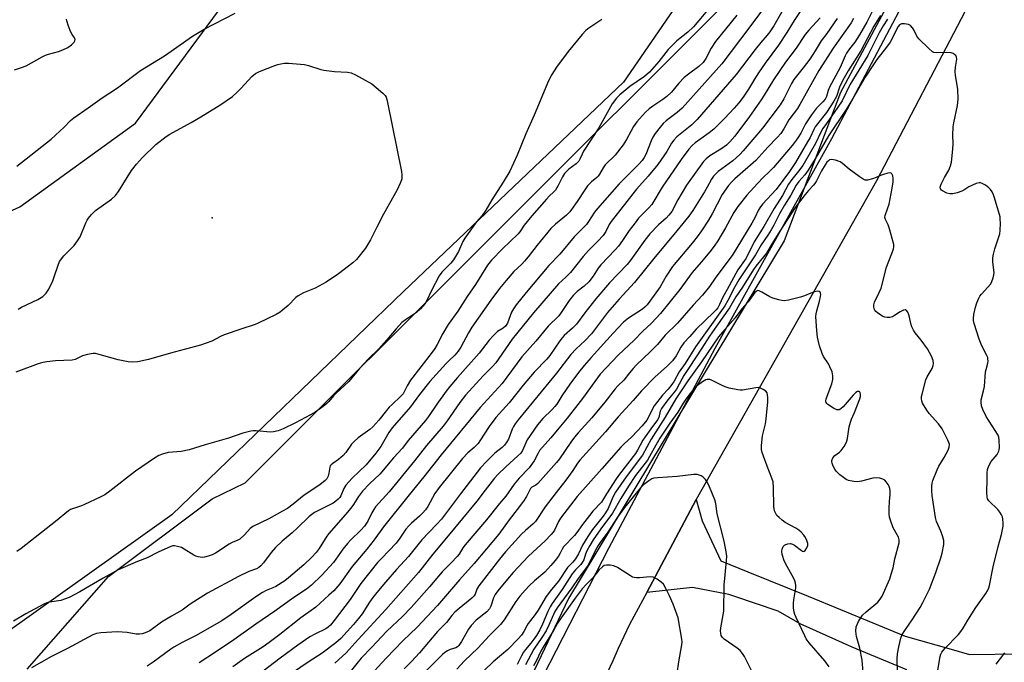
# Model space of a CAD drawing. Units: inches. Extents: x 1249769 to 1255769, y 565451 to 569452.
# Drawn here: x 1251841 to 1252196, y 566284 to 566516 of the extents above; entities that cross this region are included whole.
import ezdxf

# ---------------------------------------------------------------- set-up
doc = ezdxf.new("R2010")
doc.units = ezdxf.units.IN
doc.header["$MEASUREMENT"] = 0
for name, color, linetype in [('ELEV-Spot Elevation', 7, 'Continuous'), ('NTRL-Farm Land', 3, 'Continuous'), ('NTRL-Trees', 3, 'Continuous'), ('TRANS-Road', 130, 'Continuous'), ('Undefined', 1, 'Continuous')]:
    doc.layers.add(name, color=color, linetype=linetype)

msp = doc.modelspace()

# ---------------------------------------------------------------- linework, layer by layer
at = {"layer": 'ELEV-Spot Elevation'}
msp.add_point((1251910.69, 566444.61, 501.13), dxfattribs=at)
at = {"layer": 'NTRL-Farm Land'}
for points in [[(1251394.06, 566171.12), (1251448.18, 566285.25), (1251492.79, 566361.12), (1251549.48, 566451.71), (1251550.33, 566452.68), (1251580.59, 566458.15), (1251604.04, 566459.04), (1251648.73, 566438.28), (1251692.21, 566422.58), (1251739.38, 566417.22), (1251767.85, 566420.34), (1251807.19, 566433.05), (1251841.32, 566448.62), (1251883.06, 566478.77), (1251917.05, 566524.94), (1251960.3, 566569.43), (1251991.31, 566613.45), (1252001.93, 566656.7), (1252004.41, 566705.51), (1252003.38, 566813.61)], [(1252188.79, 566804.95), (1252164.69, 566747.31), (1252145.85, 566689.14), (1252126.98, 566606.72), (1252107.1, 566563.6), (1252059.07, 566493.55), (1251979.7, 566418.1), (1251896.14, 566337.52), (1251755.49, 566237.27)]]:
    msp.add_lwpolyline(points, dxfattribs=at)
at = {"layer": 'NTRL-Trees'}
for points in [[(1252283.24, 566847.11), (1252285.82, 566797.12), (1252264.28, 566742.82), (1252231.53, 566702.31), (1252212.57, 566675.59), (1252210.28, 566660.48), (1252202.87, 566612.12), (1252137.34, 566489.82), (1252116.98, 566436.39), (1252039.25, 566307.36), (1251973.58, 566169.56)], [(1251843.96, 566281.83), (1251873.33, 566315.2), (1251910.7, 566343.23), (1251922.67, 566349.01), (1252100.44, 566526.72), (1252117.76, 566553.21), (1252129.83, 566581.65), (1252146.2, 566681.63), (1252175.51, 566750.58), (1252199.64, 566814.35)]]:
    msp.add_lwpolyline(points, dxfattribs=at)
at = {"layer": 'TRANS-Road'}
for points in [[(1252030.14, 566279.54), (1252053.83, 566325.67), (1252092.13, 566397.63), (1252134.23, 566473.28), (1252187.08, 566573.47), (1252227.03, 566651.16), (1252263.54, 566723.08), (1252291.94, 566775.56), (1252302.51, 566792.36), (1252325.33, 566824.99), (1252342.47, 566850.96), (1252357.14, 566873.06), (1252365.46, 566884.12), (1252402.28, 566927.2)], [(1252402.95, 566895.77), (1252372.69, 566855.65), (1252339.62, 566807.64), (1252299.8, 566747.1), (1252261.77, 566675.51), (1252216.9, 566585.58), (1252150.28, 566458.03), (1252085.26, 566342.97), (1252067.42, 566309.53), (1252061.2, 566297.87), (1252059.16, 566293.55), (1252057.14, 566289.21), (1252055.14, 566284.86), (1252053.17, 566280.51)]]:
    msp.add_lwpolyline(points, dxfattribs=at)
msp.add_polyline3d([(1252161.26, 566281.58, 0), (1252141.53, 566289.77, 0), (1252122.75, 566298.22, 0), (1252114.82, 566302.72, 0), (1252098.83, 566308.12, 0), (1252097.01, 566308.74, 0), (1252083.95, 566311.25, 0), (1252067.42, 566309.53, 0), (1252085.26, 566342.97, 0), (1252087.45, 566335.37, 0), (1252094.2, 566320.88, 0), (1252103.88, 566316.95, 0), (1252125.67, 566308.11, 0), (1252160.64, 566293.69, 0), (1252177.24, 566288.98, 0), (1252183.85, 566287.11, 0), (1252202.24, 566287.32, 0), (1252235.88, 566294.23, 0), (1252268.22, 566300.01, 0), (1252301.75, 566299.01, 0), (1252304.23, 566298.74, 0), (1252327.68, 566283.45, 0)], dxfattribs=at)
at = {"layer": 'Undefined'}
for points, elevation in [([(1252092.56, 566523.52), (1252084.25, 566513.59), (1252082.22, 566511.67), (1252078.3, 566508.45), (1252075.17, 566505.4), (1252071.75, 566501.04), (1252068.45, 566497.2), (1252066.57, 566495.64), (1252061.31, 566492.04), (1252057.74, 566489.07), (1252056.54, 566487.85), (1252055, 566485.81), (1252050.14, 566477.08), (1252044.68, 566468.65), (1252044.14, 566467.64), (1252043.47, 566466.09), (1252042.89, 566465.1), (1252041.97, 566464.16), (1252039.39, 566462.17), (1252037.79, 566460.58), (1252037.02, 566459.42), (1252035.54, 566456.31), (1252034.52, 566454.6), (1252033.96, 566453.98), (1252032.27, 566452.45), (1252031.23, 566451.41), (1252026.01, 566445.37), (1252023.27, 566441.98), (1252021.62, 566439.58), (1252020.93, 566438.69), (1252015.39, 566433.42), (1252011.5, 566429.38), (1252010.04, 566427.6), (1252005.7, 566420.61), (1252002.71, 566416.3), (1251999.33, 566410.97), (1251995.84, 566406.15), (1251993.85, 566402.87), (1251991.85, 566398.95), (1251990.98, 566397.5), (1251989.72, 566395.73), (1251982.21, 566386.02), (1251981, 566384.05), (1251980.11, 566382.08), (1251979.61, 566381.2), (1251978.63, 566380.13), (1251975.59, 566377.35), (1251974.55, 566376.3), (1251973.59, 566375.18), (1251970.86, 566371.66), (1251968.64, 566369.29), (1251967.55, 566368.31), (1251963.39, 566365.21), (1251961.87, 566363.95), (1251960.93, 566362.94), (1251958.92, 566359.97), (1251958.01, 566358.9), (1251956.29, 566357.41), (1251954.2, 566356.05), (1251953.59, 566355.55), (1251953.29, 566355.14), (1251953.1, 566354.66), (1251952.81, 566352.51), (1251952.54, 566351.45), (1251952.05, 566350.5), (1251951.5, 566349.89), (1251949.48, 566348.31), (1251943.89, 566344.54), (1251939.91, 566341.28), (1251937.87, 566339.83), (1251936.1, 566338.76), (1251931.17, 566335.99), (1251925.32, 566333.23), (1251924.47, 566332.58), (1251922.41, 566330.31), (1251920.69, 566328.77), (1251919.96, 566328.34), (1251917.88, 566327.45), (1251916.86, 566326.93), (1251911.95, 566323.72), (1251910.68, 566323.02), (1251909.33, 566322.52), (1251907.95, 566322.18), (1251907.11, 566322.14), (1251905.7, 566322.33), (1251904.87, 566322.54), (1251904.08, 566322.88), (1251900.64, 566325.14), (1251899.6, 566325.69), (1251898.23, 566326.09), (1251897.13, 566326.28), (1251896.58, 566326.27), (1251895.76, 566326.08), (1251891.21, 566324.05), (1251887.26, 566322.01), (1251883.82, 566320.69), (1251876.83, 566317.6), (1251871.41, 566314.67), (1251862.95, 566309.72), (1251859.09, 566307.63), (1251857.51, 566307.01), (1251856.17, 566306.58), (1251852.03, 566306.02), (1251851.07, 566305.73), (1251850.01, 566305.25), (1251843.54, 566301.82), (1251839.06, 566299.07)], 496), ([(1252111.6, 566522.94), (1252104.59, 566513.53), (1252094.45, 566500.14), (1252080.25, 566484.22), (1252078.43, 566482.58), (1252075.53, 566480.51), (1252074.42, 566479.61), (1252073.36, 566478.64), (1252072.24, 566477.35), (1252070.46, 566475.11), (1252069.61, 566473.74), (1252069.02, 566472.45), (1252067.09, 566467.44), (1252066.53, 566466.4), (1252065.75, 566465.27), (1252064.62, 566464.05), (1252057.53, 566456.88), (1252049.66, 566448.05), (1252048.57, 566446.69), (1252046.48, 566443.35), (1252045.66, 566442.24), (1252044.73, 566441.24), (1252041.2, 566437.79), (1252036.06, 566431.48), (1252032.06, 566427.43), (1252023.9, 566417.7), (1252020.39, 566413.27), (1252019.39, 566411.85), (1252018.71, 566410.55), (1252017.16, 566406.67), (1252016.5, 566405.5), (1252015.7, 566404.82), (1252013.62, 566403.61), (1252012.16, 566402.21), (1252010.62, 566400.47), (1252006.94, 566395.81), (1251999.13, 566386.98), (1251996.36, 566383.74), (1251995.11, 566382.16), (1251991.7, 566377.47), (1251988.73, 566372.97), (1251987.69, 566371.57), (1251981.45, 566364.33), (1251979.32, 566361.58), (1251976.11, 566358.06), (1251971.22, 566352.19), (1251967.46, 566348.66), (1251964.93, 566345.98), (1251963.53, 566344.13), (1251961.7, 566341.24), (1251960.74, 566339.91), (1251958.84, 566337.56), (1251952.8, 566330.73), (1251952.12, 566329.78), (1251949.35, 566325.32), (1251948.23, 566323.92), (1251946.63, 566322.17), (1251943.73, 566319.45), (1251938.28, 566314.79), (1251936.88, 566313.68), (1251933.63, 566311.63), (1251932.56, 566311.14), (1251930.13, 566310.23), (1251928.81, 566309.52), (1251926.51, 566307.96), (1251917.58, 566301.52), (1251914.24, 566299.3), (1251904.66, 566293.83), (1251899.93, 566291.43), (1251896.94, 566289.76), (1251895.75, 566288.98), (1251889.42, 566284.36), (1251887.25, 566282.93)], 492), ([(1252125.44, 566523.05), (1252120.62, 566515.85), (1252117.89, 566511.45), (1252114.97, 566506.96), (1252110.19, 566500.47), (1252107.77, 566496.91), (1252106.68, 566495.22), (1252104.16, 566491.01), (1252102.23, 566488.19), (1252100.65, 566486.18), (1252098.92, 566484.25), (1252095.57, 566480.64), (1252091.58, 566476.62), (1252089.93, 566475.25), (1252086.89, 566473.16), (1252084.91, 566471.68), (1252083.82, 566470.69), (1252082.66, 566469.4), (1252079.9, 566465.69), (1252072.97, 566455.66), (1252069.21, 566449.49), (1252068.18, 566448.27), (1252064.51, 566444.47), (1252063.2, 566442.89), (1252061.05, 566440.09), (1252058.72, 566436.47), (1252057.23, 566434.44), (1252056.07, 566433.13), (1252050.83, 566427.73), (1252049.93, 566426.48), (1252048.15, 566423.58), (1252046.54, 566421.5), (1252044.9, 566420), (1252042.31, 566418.03), (1252040.94, 566416.67), (1252039.51, 566414.87), (1252036.58, 566410.48), (1252035.7, 566409.31), (1252031.87, 566405.53), (1252027.46, 566400.15), (1252022.35, 566394.55), (1252015.35, 566384.93), (1252007.4, 566376.26), (1251993.34, 566359.09), (1251987.07, 566351.17), (1251981.8, 566344.74), (1251972.55, 566333.15), (1251969.11, 566328.45), (1251966.5, 566325.07), (1251961.19, 566318.87), (1251956.73, 566312.65), (1251954.53, 566310.09), (1251952.84, 566308.47), (1251948.08, 566304.19), (1251942.72, 566300.32), (1251935.15, 566294.37), (1251931.29, 566291.45), (1251929.11, 566289.9), (1251922.42, 566285.62), (1251918.12, 566282.6)], 488), ([(1252116.59, 566519.78), (1252113.27, 566513.9), (1252111.8, 566511.71), (1252110.91, 566510.55), (1252108.56, 566507.91), (1252106.49, 566505.42), (1252099.64, 566496.34), (1252085.66, 566480.16), (1252083.73, 566478.24), (1252078.32, 566473.83), (1252077.15, 566472.66), (1252076.41, 566471.6), (1252074.67, 566468.53), (1252071.4, 566463.92), (1252067.91, 566459.65), (1252063.78, 566454.95), (1252054.63, 566443.34), (1252053.88, 566442.19), (1252052.66, 566439.66), (1252051.75, 566438.31), (1252049.83, 566436.25), (1252046.45, 566432.91), (1252044.56, 566430.68), (1252039.93, 566424.89), (1252038.25, 566423.19), (1252035.62, 566420.78), (1252026.58, 566410.37), (1252018.95, 566400.87), (1252014.12, 566393.91), (1252012.96, 566392.37), (1252011.7, 566390.94), (1252008.38, 566387.61), (1252002.09, 566380.63), (1252000.07, 566377.99), (1251995.5, 566371.38), (1251994.07, 566369.51), (1251987.98, 566362.55), (1251983.72, 566356.94), (1251974.52, 566345.79), (1251969.67, 566340.37), (1251969.03, 566339.45), (1251968.33, 566338.25), (1251966.85, 566335.19), (1251965.62, 566333.35), (1251964.27, 566331.9), (1251960.62, 566328.33), (1251959.48, 566327.09), (1251957.87, 566325.15), (1251954.41, 566320.34), (1251950.22, 566315.77), (1251946.53, 566312.13), (1251944.78, 566310.7), (1251940.19, 566307.66), (1251933.29, 566302.75), (1251926.43, 566298.04), (1251918.58, 566292.44), (1251911.9, 566287.9), (1251906.05, 566284.06)], 490), ([(1251839.46, 566498.02), (1251842.01, 566498.86), (1251843.66, 566499.53), (1251849.38, 566502.71), (1251850.67, 566503.35), (1251851.66, 566503.72), (1251855.28, 566504.7), (1251856.86, 566505.22), (1251858.66, 566506.11), (1251860.03, 566507), (1251860.94, 566508.03), (1251861.18, 566508.49), (1251861.26, 566508.95), (1251861.03, 566509.55), (1251860.17, 566510.81), (1251859.76, 566511.56), (1251858.89, 566513.75), (1251858.29, 566515.7), (1251858.23, 566516.27)], 496), ([(1252051.26, 566516.24), (1252046.24, 566512.78), (1252045.36, 566512.05), (1252044.18, 566510.73), (1252039.07, 566504.59), (1252034.94, 566498.99), (1252033.26, 566496.35), (1252032.04, 566494.09), (1252026.85, 566481.65), (1252023.87, 566474.99), (1252020.68, 566467.22), (1252018.02, 566461.53), (1252015.64, 566457.56), (1252011.6, 566451.14), (1252009.46, 566447.36), (1252008.09, 566445.52), (1252006.07, 566443.21), (1252001.84, 566437.31), (1252001.15, 566436.06), (1251999.49, 566432.44), (1251997.7, 566429.43), (1251996.8, 566428.31), (1251993.57, 566425.02), (1251992.59, 566423.75), (1251989.82, 566418.48), (1251988.05, 566414.57), (1251987.45, 566413.58), (1251985.88, 566411.84), (1251984.38, 566410.43), (1251980.45, 566407.88), (1251979.13, 566406.82), (1251977.01, 566404.54), (1251973.72, 566400.62), (1251970.82, 566397.38), (1251967.11, 566393.74), (1251963.87, 566390.24), (1251960.03, 566385.56), (1251955.31, 566381.32), (1251954.5, 566380.47), (1251952.81, 566378.37), (1251952.06, 566377.61), (1251950.71, 566376.55), (1251947.89, 566374.55), (1251946.14, 566373.55), (1251940.74, 566370.74), (1251936.31, 566368.56), (1251934.47, 566367.84), (1251932.84, 566367.47), (1251931.73, 566367.36), (1251926.63, 566367.8), (1251925.48, 566367.79), (1251924.62, 566367.66), (1251921.77, 566366.94), (1251916.59, 566365.16), (1251908.16, 566362.73), (1251902.41, 566360.95), (1251899.51, 566360.38), (1251894.85, 566359.95), (1251892.83, 566359.41), (1251891.46, 566358.84), (1251889.95, 566357.91), (1251883.01, 566353.3), (1251873.81, 566345.97), (1251871.95, 566344.68), (1251870.38, 566343.86), (1251864.72, 566341.18), (1251863.63, 566340.76), (1251860.36, 566339.71), (1251859.61, 566339.39), (1251858.92, 566338.98), (1251854.25, 566335.1), (1251841.88, 566325.29), (1251840.23, 566324.27)], 498), ([(1251840.3, 566463.3), (1251852.62, 566472.99), (1251857.36, 566477.29), (1251859.67, 566479.79), (1251860.77, 566480.72), (1251866.01, 566484.32), (1251871.08, 566487.95), (1251876.58, 566491.49), (1251884.91, 566497.75), (1251893.49, 566503.1), (1251903.63, 566510.17), (1251907.85, 566512.73), (1251918.98, 566518.52)], 498), ([(1252099.89, 566517.81), (1252092.2, 566508.22), (1252090.64, 566505.82), (1252088.69, 566502.07), (1252087.72, 566500.66), (1252086.21, 566499.18), (1252082.54, 566496.52), (1252080.93, 566495.21), (1252078.99, 566493.18), (1252076.32, 566489.99), (1252074.62, 566488.36), (1252073.27, 566487.31), (1252069.93, 566485.16), (1252068.29, 566483.94), (1252066.98, 566482.75), (1252064.76, 566480.35), (1252063.8, 566479.22), (1252062.68, 566477.54), (1252061.66, 566475.79), (1252060.18, 566472.84), (1252058.88, 566470.94), (1252056.05, 566467.29), (1252052.49, 566463.77), (1252051.72, 566462.67), (1252050.44, 566460.41), (1252049.94, 566459.7), (1252049.37, 566459.13), (1252047.49, 566457.64), (1252046.09, 566456.13), (1252045.11, 566454.79), (1252042.39, 566450.56), (1252039.67, 566446.82), (1252038.55, 566445.65), (1252034.54, 566442.39), (1252032.89, 566440.75), (1252027.94, 566434.8), (1252024.68, 566430.59), (1252023.37, 566429.02), (1252022.38, 566427.95), (1252019.46, 566425.26), (1252016.69, 566422.08), (1252014.35, 566419.12), (1252011.26, 566414.98), (1252004.39, 566405.17), (1252003.16, 566403.19), (1252000.35, 566397.97), (1251999.42, 566396.52), (1251998.19, 566395.07), (1251996, 566393.05), (1251995, 566392.01), (1251989.23, 566385.54), (1251985.49, 566380.89), (1251982.26, 566376.44), (1251975.65, 566368.88), (1251974.48, 566367.2), (1251971.53, 566362.12), (1251969.69, 566359.7), (1251966.21, 566355.5), (1251961.2, 566350.72), (1251958.88, 566348.16), (1251958.18, 566346.96), (1251957.13, 566344.35), (1251956.7, 566343.71), (1251956.13, 566343.11), (1251955.3, 566342.39), (1251954.36, 566341.75), (1251947.59, 566338.3), (1251946.62, 566337.65), (1251945.71, 566336.92), (1251941.34, 566332.63), (1251939.57, 566331.02), (1251935.92, 566327.95), (1251933.61, 566325.66), (1251932.01, 566323.92), (1251929.24, 566320.15), (1251928.23, 566319.05), (1251927.6, 566318.51), (1251926.72, 566318.02), (1251923.99, 566317.02), (1251920.26, 566315.23), (1251909.02, 566309.26), (1251902.77, 566305.21), (1251899.84, 566303.14), (1251896.05, 566300.97), (1251892.49, 566298.72), (1251888.18, 566295.59), (1251886.55, 566294.91), (1251885.42, 566294.58), (1251884.56, 566294.42), (1251883.26, 566294.46), (1251880.05, 566295.02), (1251876.55, 566295.32), (1251870.52, 566294.94), (1251868.95, 566294.63), (1251867.68, 566294.18), (1251858.55, 566289.27), (1251852.76, 566286.42), (1251845.53, 566282.27)], 494), ([(1251840.71, 566411.74), (1251842.01, 566412.44), (1251847.89, 566415.16), (1251849.59, 566416.29), (1251850.87, 566417.44), (1251851.76, 566418.88), (1251853.25, 566421.96), (1251853.77, 566423.34), (1251855.13, 566427.61), (1251855.71, 566428.94), (1251857.17, 566430.91), (1251860.94, 566434.66), (1251862.18, 566436.31), (1251863.07, 566437.84), (1251865.12, 566442.83), (1251865.61, 566443.83), (1251866.06, 566444.55), (1251867.19, 566445.87), (1251868.65, 566447.28), (1251874.37, 566451.38), (1251875.83, 566452.69), (1251876.88, 566454.08), (1251881.67, 566461.66), (1251883.48, 566463.94), (1251885.56, 566466.39), (1251890.38, 566471.1), (1251894.15, 566473.99), (1251895.4, 566474.78), (1251903.19, 566479.09), (1251906.6, 566481.1), (1251913.87, 566485.55), (1251918.04, 566488.41), (1251919.77, 566489.95), (1251921.18, 566491.38), (1251925.02, 566495.58), (1251926.31, 566496.68), (1251927.84, 566497.44), (1251933.28, 566499.62), (1251934.37, 566499.98), (1251935.45, 566500.23), (1251936.82, 566500.43), (1251938.27, 566500.47), (1251944.07, 566499.94), (1251945.48, 566499.63), (1251949.88, 566498.16), (1251951.01, 566497.88), (1251954.87, 566497.42), (1251959.5, 566497.19), (1251960.89, 566496.92), (1251962.45, 566496.18), (1251968.31, 566492.93), (1251969.91, 566491.7), (1251972.31, 566489.62), (1251973.07, 566488.79), (1251973.41, 566488.19), (1251973.69, 566487.36), (1251973.96, 566486.2), (1251979.02, 566461.35), (1251979.16, 566460.2), (1251979.05, 566458.75), (1251978.68, 566457.37), (1251977.35, 566454.53), (1251972.47, 566445.96), (1251970.09, 566441.31), (1251967.87, 566436.67), (1251965.98, 566433.66), (1251962.77, 566429.55), (1251961.46, 566428.38), (1251956.32, 566424.43), (1251951.81, 566421.47), (1251947.89, 566419.26), (1251943.63, 566417.59), (1251941.75, 566416.53), (1251940.92, 566415.84), (1251938.13, 566413.03), (1251936.13, 566411.29), (1251935.19, 566410.58), (1251933.74, 566409.79), (1251927.26, 566406.62), (1251926.16, 566406.19), (1251921.1, 566404.53), (1251915.04, 566402.4), (1251913.75, 566401.84), (1251910.64, 566400.16), (1251906.55, 566398.66), (1251895.68, 566395.81), (1251887.72, 566393.56), (1251883.89, 566392.74), (1251881.89, 566392.62), (1251880.48, 566392.74), (1251876.86, 566393.38), (1251869.5, 566395.48), (1251868.64, 566395.65), (1251867.78, 566395.66), (1251865.73, 566395.31), (1251864, 566394.87), (1251863.23, 566394.54), (1251861.29, 566393.53), (1251860.23, 566393.23), (1251854.18, 566392.99), (1251851.05, 566392.72), (1251849.65, 566392.5), (1251847.97, 566391.96), (1251839.94, 566388.9)], 500), ([(1252133.2, 566282.62), (1252131.64, 566284.78), (1252126.02, 566291.31), (1252124.94, 566292.79), (1252124.4, 566293.79), (1252121.33, 566300.43), (1252120.88, 566301.51), (1252120.63, 566302.33), (1252120.4, 566303.97), (1252120.32, 566305.62), (1252120.45, 566306.79), (1252121.17, 566311.17), (1252121.21, 566312.03), (1252121.11, 566312.87), (1252120.85, 566313.69), (1252120.47, 566314.48), (1252117.5, 566319.96), (1252116.86, 566321.3), (1252116.49, 566322.41), (1252116.32, 566323.24), (1252116.2, 566324.35), (1252116.27, 566325.14), (1252116.64, 566326.07), (1252117.13, 566326.59), (1252117.56, 566326.83), (1252118.3, 566327.08), (1252119.3, 566327.14), (1252120.01, 566326.9), (1252120.69, 566326.5), (1252123.2, 566324.6), (1252123.63, 566324.37), (1252124.04, 566324.31), (1252124.23, 566324.38), (1252124.58, 566324.68), (1252125.19, 566325.59), (1252125.5, 566326.38), (1252125.51, 566327.19), (1252125.17, 566328.27), (1252124.66, 566329.32), (1252124.02, 566330.21), (1252123.11, 566331.24), (1252122.29, 566331.94), (1252121.17, 566332.71), (1252117.38, 566334.73), (1252116.22, 566335.54), (1252115.15, 566336.48), (1252114.37, 566337.3), (1252113.93, 566337.96), (1252113.53, 566338.91), (1252113.34, 566339.69), (1252113.27, 566340.55), (1252113.18, 566347.32), (1252113.01, 566349.37), (1252112.57, 566350.75), (1252110.81, 566355.1), (1252109.48, 566358.63), (1252109.02, 566359.99), (1252108.81, 566361.11), (1252108.85, 566362.56), (1252109.23, 566366.05), (1252110.22, 566370.35), (1252110.5, 566372.14), (1252111.04, 566378.28), (1252111.09, 566379.67), (1252111.03, 566380.75), (1252110.83, 566381.48), (1252110.33, 566382.08), (1252109.45, 566382.74), (1252108.46, 566383.24), (1252107.64, 566383.37), (1252106.77, 566383.32), (1252101.91, 566382.48), (1252101.06, 566382.47), (1252100.22, 566382.58), (1252097.12, 566383.23), (1252095.74, 566383.62), (1252094.41, 566384.22), (1252091.02, 566385.98), (1252090.23, 566386.28), (1252089.73, 566386.34), (1252089.27, 566386.3), (1252088.76, 566386.14), (1252087.53, 566385.48), (1252085.71, 566384.14), (1252084.51, 566383.01), (1252083.09, 566381.31), (1252081.53, 566379.2), (1252080.58, 566377.75), (1252078.68, 566374.5), (1252075.78, 566370.51), (1252072.19, 566365.1), (1252070.7, 566362.68), (1252068.45, 566358.51), (1252067.67, 566357.23), (1252063.43, 566351.69), (1252060.8, 566347.79), (1252058.13, 566343.44), (1252055.03, 566338.13), (1252050.87, 566332.5), (1252048.09, 566328.42), (1252046.91, 566326.44), (1252045.88, 566324.46), (1252045.38, 566323.27), (1252044.69, 566321.23), (1252044.18, 566320.24), (1252043.66, 566319.59), (1252041.69, 566317.59), (1252040.59, 566316.25), (1252036.95, 566310.52), (1252033.28, 566305.52), (1252032.59, 566304.34), (1252031.73, 566302.58), (1252029.89, 566298), (1252028.83, 566295.99), (1252027.67, 566294), (1252026.73, 566292.6), (1252025.68, 566291.24), (1252023.66, 566288.88), (1252022.98, 566287.96), (1252022.27, 566286.67), (1252020.75, 566283.47)], 468), ([(1252105.17, 566281.32), (1252102.65, 566286.37), (1252102.21, 566287.14), (1252101.62, 566287.94), (1252101.09, 566288.49), (1252100.03, 566289.35), (1252095.31, 566292.63), (1252094.7, 566293.2), (1252094.29, 566293.91), (1252094.09, 566294.74), (1252094.04, 566295.59), (1252094.16, 566296.7), (1252095, 566301.41), (1252095.18, 566302.79), (1252095.35, 566312.14), (1252095.75, 566315.79), (1252096.19, 566320.98), (1252096.25, 566322.42), (1252096.16, 566323.59), (1252095.39, 566327.99), (1252092.86, 566337.9), (1252092.31, 566341.63), (1252091.99, 566342.92), (1252090.1, 566347.63), (1252089.26, 566349.41), (1252088.59, 566350.29), (1252087.78, 566351.07), (1252087.1, 566351.55), (1252086.35, 566351.86), (1252085.56, 566352.03), (1252084.42, 566352.02), (1252078.36, 566351.31), (1252071.45, 566350.88), (1252070.03, 566350.71), (1252069.25, 566350.47), (1252068.13, 566349.78), (1252066.21, 566348.27), (1252065.19, 566347.24), (1252059.43, 566340.18), (1252056.9, 566336.64), (1252053.17, 566330.93), (1252050.84, 566327.85), (1252049.92, 566326.44), (1252048.94, 566324.71), (1252046.76, 566320.25), (1252046.03, 566319.02), (1252042.66, 566314.51), (1252040.42, 566311.21), (1252035.11, 566303.9), (1252034.22, 566302.32), (1252032.16, 566297.64), (1252031.1, 566295.61), (1252029.57, 566293.2), (1252026.68, 566288.99), (1252023.67, 566283.38)], 466), ([(1252078.44, 566280.36), (1252079.03, 566284.43), (1252080.08, 566290.61), (1252080.16, 566291.7), (1252080.09, 566292.69), (1252078.8, 566300.31), (1252076.98, 566305.28), (1252075.69, 566308.32), (1252074.35, 566310.97), (1252073.41, 566312.47), (1252072.59, 566313.23), (1252071.23, 566314.24), (1252070.52, 566314.68), (1252069.78, 566314.99), (1252068.66, 566315.08), (1252064.85, 566314.75), (1252063.7, 566314.78), (1252062.86, 566314.89), (1252062.32, 566315.05), (1252061.56, 566315.44), (1252056.87, 566318.45), (1252055.59, 566319.1), (1252054.23, 566319.32), (1252052.86, 566319.33), (1252052.1, 566319.16), (1252051.42, 566318.71), (1252050.21, 566317.48), (1252047.94, 566314.77), (1252045.66, 566312.44), (1252044.2, 566310.79), (1252041.65, 566307.43), (1252036.57, 566300.39), (1252035.24, 566298.42), (1252033.76, 566295.78), (1252030.02, 566289.8), (1252029.21, 566288.26), (1252027.55, 566284.66), (1252026.64, 566283.07)], 464)]:
    msp.add_lwpolyline(points, dxfattribs=dict(at, elevation=elevation))
for points in [[(1252148.69, 566519.03, 480), (1252146.81, 566515.23, 480), (1252144.17, 566510.7, 480), (1252142.43, 566508.02, 480), (1252140.55, 566505.61, 480), (1252139.47, 566504.03, 480), (1252138.95, 566503.03, 480), (1252137.16, 566498.89, 480), (1252133.36, 566491.75, 480), (1252132.89, 566490.6, 480), (1252132.25, 566488.4, 480), (1252131.73, 566487.42, 480), (1252130.97, 566486.52, 480), (1252128.69, 566484.19, 480), (1252126.81, 566481.79, 480), (1252124.72, 566478.58, 480), (1252122.98, 566475.24, 480), (1252121.95, 566473.45, 480), (1252121.13, 566472.27, 480), (1252119.91, 566470.71, 480), (1252113.1, 566462.74, 480), (1252111.72, 566461.31, 480), (1252109.41, 566459.14, 480), (1252107.37, 566457, 480), (1252103.58, 566452.81, 480), (1252100.24, 566448.74, 480), (1252098.83, 566446.61, 480), (1252095.86, 566441.04, 480), (1252093.05, 566436.31, 480), (1252091.77, 566434.36, 480), (1252090.22, 566432.34, 480), (1252087.07, 566428.59, 480), (1252083.77, 566424.87, 480), (1252079.33, 566418.76, 480), (1252072.36, 566410.1, 480), (1252069.09, 566406.68, 480), (1252065.94, 566403.62, 480), (1252062.87, 566400.47, 480), (1252057.18, 566395.04, 480), (1252050.66, 566388.2, 480), (1252044.25, 566379.43, 480), (1252038.75, 566372.41, 480), (1252035.69, 566368.79, 480), (1252032.81, 566365.21, 480), (1252028.79, 566360.67, 480), (1252028.24, 566359.79, 480), (1252026.8, 566356.96, 480), (1252025, 566354.39, 480), (1252021.47, 566350.68, 480), (1252019.58, 566348.53, 480), (1252016.61, 566344.27, 480), (1252014.27, 566341.52, 480), (1252009.6, 566335.66, 480), (1252001.99, 566326.66, 480), (1252001.15, 566325.54, 480), (1251999.75, 566323.35, 480), (1251999.07, 566322.47, 480), (1251996.88, 566320.16, 480), (1251993.63, 566316.95, 480), (1251989.13, 566311.48, 480), (1251982.5, 566304.05, 480), (1251979.32, 566300.82, 480), (1251973.72, 566295.47, 480), (1251968.23, 566289.6, 480), (1251964.47, 566285.81, 480), (1251959.93, 566280.16, 480)], [(1252129.96, 566516.76, 486), (1252125.83, 566512.36, 486), (1252124.53, 566510.78, 486), (1252121.37, 566505.87, 486), (1252117.49, 566500.79, 486), (1252113.13, 566494.47, 486), (1252109.79, 566488.91, 486), (1252108.66, 566487.18, 486), (1252104.43, 566481.23, 486), (1252099.14, 566474.09, 486), (1252097.39, 566472.06, 486), (1252096.13, 566470.88, 486), (1252094.09, 566469.37, 486), (1252090.2, 566466.96, 486), (1252088.9, 566465.92, 486), (1252087.91, 566464.94, 486), (1252081.77, 566456.42, 486), (1252078.64, 566451.11, 486), (1252076.44, 566446.97, 486), (1252075.42, 566445.54, 486), (1252074.44, 566444.49, 486), (1252071.64, 566442.14, 486), (1252068.6, 566438.91, 486), (1252066.71, 566436.54, 486), (1252061.64, 566429.51, 486), (1252060.36, 566427.85, 486), (1252054.04, 566421.14, 486), (1252049.06, 566415.43, 486), (1252045.14, 566410.38, 486), (1252042.05, 566406.22, 486), (1252040.69, 566404.88, 486), (1252037.66, 566402.16, 486), (1252036.89, 566401.36, 486), (1252036.03, 566400.22, 486), (1252032.47, 566394.97, 486), (1252031.43, 566393.6, 486), (1252026.89, 566388.91, 486), (1252022.91, 566384.25, 486), (1252017.8, 566377.95, 486), (1252012.99, 566372.61, 486), (1252010.61, 566369.41, 486), (1252007.28, 566364.13, 486), (1252006.63, 566363.24, 486), (1252005.23, 566361.8, 486), (1252002.91, 566359.84, 486), (1252000.99, 566357.81, 486), (1251992.53, 566347.4, 486), (1251990.97, 566345.16, 486), (1251988.46, 566340.55, 486), (1251987.67, 566339.31, 486), (1251986.73, 566338.22, 486), (1251985.51, 566336.99, 486), (1251982.61, 566334.52, 486), (1251981.6, 566333.53, 486), (1251980.58, 566332.29, 486), (1251978.36, 566329.02, 486), (1251977.04, 566327.32, 486), (1251971.73, 566321.78, 486), (1251970.37, 566320.24, 486), (1251964.35, 566312.72, 486), (1251960.47, 566306.91, 486), (1251954.73, 566299.32, 486), (1251953.42, 566297.74, 486), (1251952.59, 566297.01, 486), (1251951.67, 566296.38, 486), (1251947.74, 566294.44, 486), (1251945.99, 566293.42, 486), (1251941.61, 566290.42, 486), (1251935.24, 566285.81, 486), (1251929.13, 566281.13, 486)], [(1252136.06, 566516.52, 484), (1252132.39, 566511.18, 484), (1252130.29, 566508.5, 484), (1252128.14, 566504.89, 484), (1252126.18, 566501.89, 484), (1252123.88, 566498.78, 484), (1252121.38, 566495.73, 484), (1252120.49, 566494.49, 484), (1252119.68, 566493.11, 484), (1252116.86, 566487.58, 484), (1252115.55, 566485.38, 484), (1252109.14, 566476.98, 484), (1252102.22, 566468.76, 484), (1252101.03, 566467.45, 484), (1252098.48, 566465.2, 484), (1252093.18, 566461.37, 484), (1252092.29, 566460.57, 484), (1252091.49, 566459.69, 484), (1252090.74, 566458.59, 484), (1252089.21, 566455.67, 484), (1252088.21, 566453.97, 484), (1252084.05, 566447.3, 484), (1252082.63, 566445.26, 484), (1252078.3, 566439.91, 484), (1252069.96, 566429.91, 484), (1252062.98, 566421.26, 484), (1252057.51, 566415.35, 484), (1252053.25, 566410.48, 484), (1252047.47, 566402.75, 484), (1252045.14, 566400.26, 484), (1252041.95, 566397.37, 484), (1252040.06, 566395.31, 484), (1252034.9, 566388.62, 484), (1252021.03, 566371.74, 484), (1252019.93, 566370.32, 484), (1252019.34, 566369.39, 484), (1252018.89, 566368.41, 484), (1252017.53, 566364.84, 484), (1252016.97, 566363.84, 484), (1252016.14, 566362.66, 484), (1252015.27, 566361.77, 484), (1252012.7, 566359.7, 484), (1252011.17, 566358.34, 484), (1252009.73, 566356.87, 484), (1252007.51, 566354.39, 484), (1252000.25, 566345.08, 484), (1251996.35, 566339.76, 484), (1251993.37, 566335.95, 484), (1251991.59, 566333.95, 484), (1251986.27, 566328.47, 484), (1251981.48, 566322.46, 484), (1251977.21, 566317.8, 484), (1251973.16, 566313.24, 484), (1251970.05, 566309.47, 484), (1251968.65, 566307.65, 484), (1251967.5, 566306, 484), (1251964.85, 566301.82, 484), (1251963.53, 566300.04, 484), (1251961.72, 566297.87, 484), (1251957.07, 566292.88, 484), (1251955.34, 566291.34, 484), (1251950.33, 566287.59, 484), (1251945.38, 566284.37, 484), (1251939.33, 566280.2, 484)], [(1252142.04, 566516.49, 482), (1252141.17, 566515.01, 482), (1252134.66, 566505.87, 482), (1252130.78, 566499.88, 482), (1252129.54, 566497.79, 482), (1252122.69, 566485.56, 482), (1252121.74, 566484.14, 482), (1252118.67, 566480, 482), (1252116.81, 566476.73, 482), (1252115.73, 566475.08, 482), (1252114.42, 566473.58, 482), (1252111.04, 566470.14, 482), (1252106.77, 566465.31, 482), (1252099.22, 566458.74, 482), (1252098.04, 566457.56, 482), (1252096.93, 566456.25, 482), (1252094.65, 566453.02, 482), (1252091.01, 566446.04, 482), (1252089.68, 566443.83, 482), (1252087.14, 566439.94, 482), (1252085.57, 566437.8, 482), (1252083.79, 566435.55, 482), (1252076.67, 566427.04, 482), (1252074.4, 566423.62, 482), (1252072.22, 566419.79, 482), (1252068.57, 566414.54, 482), (1252067.58, 566413.24, 482), (1252066.87, 566412.47, 482), (1252065.9, 566411.66, 482), (1252060.82, 566408.41, 482), (1252059.1, 566406.97, 482), (1252055.34, 566403.07, 482), (1252047.34, 566394.26, 482), (1252044.83, 566391.39, 482), (1252042.78, 566388.88, 482), (1252039.69, 566384.68, 482), (1252036.76, 566380.46, 482), (1252034.95, 566377.47, 482), (1252034.33, 566376.58, 482), (1252033.37, 566375.55, 482), (1252029.92, 566372.26, 482), (1252028.06, 566369.99, 482), (1252024.32, 566364.57, 482), (1252023.8, 566363.52, 482), (1252022.64, 566360.71, 482), (1252022, 566359.76, 482), (1252021, 566358.77, 482), (1252016.64, 566354.81, 482), (1252013.69, 566351.99, 482), (1252012.48, 566350.72, 482), (1252009.19, 566346.34, 482), (1252006.13, 566342.44, 482), (1251995.87, 566329.92, 482), (1251990.34, 566323.33, 482), (1251985.1, 566316.65, 482), (1251973.3, 566303.3, 482), (1251963.32, 566292.55, 482), (1251959.08, 566287.71, 482), (1251954.91, 566283.93, 482)], [(1252151.69, 566517.68, 478), (1252149.27, 566513.82, 478), (1252144.66, 566504.85, 478), (1252140.09, 566497.64, 478), (1252138.11, 566494.32, 478), (1252136.93, 566491.74, 478), (1252135.82, 566488.47, 478), (1252134.9, 566486.76, 478), (1252132.29, 566482.68, 478), (1252128.96, 566478.55, 478), (1252128.17, 566477.45, 478), (1252127.65, 566476.53, 478), (1252126.31, 566473.64, 478), (1252125.43, 566472.02, 478), (1252121.08, 566464.57, 478), (1252118.9, 566461.31, 478), (1252114.1, 566454.83, 478), (1252109.22, 566449.53, 478), (1252108.17, 566448.23, 478), (1252107.61, 566447.25, 478), (1252106.54, 566444.85, 478), (1252105.36, 566442.66, 478), (1252098.2, 566431.08, 478), (1252092.37, 566423.28, 478), (1252090.06, 566419.92, 478), (1252087.55, 566416.72, 478), (1252084.17, 566413.19, 478), (1252078.49, 566406.68, 478), (1252074.12, 566402.29, 478), (1252071.28, 566398.93, 478), (1252068.67, 566396.32, 478), (1252063.75, 566391.62, 478), (1252062.51, 566390.34, 478), (1252061.16, 566388.75, 478), (1252059.11, 566386.13, 478), (1252057.03, 566384.01, 478), (1252056.06, 566382.9, 478), (1252052.29, 566378.16, 478), (1252047.62, 566372.53, 478), (1252042.65, 566367.06, 478), (1252041.38, 566365.56, 478), (1252040.02, 566363.76, 478), (1252035.92, 566357.73, 478), (1252034.84, 566356.34, 478), (1252028.21, 566348.83, 478), (1252027.4, 566348.16, 478), (1252025.94, 566347.43, 478), (1252025.45, 566346.99, 478), (1252024.02, 566344.1, 478), (1252023, 566342.39, 478), (1252020.75, 566339.36, 478), (1252017.77, 566335.71, 478), (1252014.08, 566330.53, 478), (1252005.16, 566319.94, 478), (1251999.9, 566313.99, 478), (1251991.97, 566304.77, 478), (1251984.6, 566296.95, 478), (1251979.45, 566292.05, 478), (1251973.43, 566285.78, 478), (1251966.38, 566278.1, 478)], [(1252154.22, 566516.34, 476), (1252152.64, 566513.93, 476), (1252151.19, 566511.36, 476), (1252147.1, 566503.25, 476), (1252140.64, 566492.58, 476), (1252137.88, 566486.86, 476), (1252136.38, 566484.51, 476), (1252132.22, 566478.7, 476), (1252130.98, 566476.83, 476), (1252130.11, 566475.3, 476), (1252128.25, 566471.51, 476), (1252123.66, 566463.48, 476), (1252122.19, 566461.42, 476), (1252119.76, 566458.48, 476), (1252118.59, 566456.75, 476), (1252116.36, 566452.74, 476), (1252113.38, 566447.95, 476), (1252109.69, 566441.52, 476), (1252106.19, 566435.96, 476), (1252103.25, 566430.12, 476), (1252100.29, 566425.91, 476), (1252096.47, 566418.75, 476), (1252094.82, 566415.98, 476), (1252093.71, 566413.38, 476), (1252093.05, 566412.22, 476), (1252092.44, 566411.44, 476), (1252091.62, 566410.59, 476), (1252085.25, 566404.45, 476), (1252082.95, 566401.78, 476), (1252080.83, 566399.53, 476), (1252079.73, 566397.98, 476), (1252078.02, 566394.89, 476), (1252076.72, 566393.09, 476), (1252074.86, 566391.26, 476), (1252070.4, 566387.2, 476), (1252065.56, 566382.22, 476), (1252062.58, 566378.74, 476), (1252057.16, 566372.83, 476), (1252052.59, 566367.44, 476), (1252043.28, 566357.25, 476), (1252042.42, 566356.13, 476), (1252040.74, 566353.54, 476), (1252038.3, 566350.02, 476), (1252034.77, 566345.54, 476), (1252030.83, 566340.36, 476), (1252027.29, 566335.07, 476), (1252026.47, 566334.19, 476), (1252023.67, 566331.88, 476), (1252022.25, 566330.53, 476), (1252016.54, 566324.13, 476), (1252014.28, 566321.49, 476), (1252006.84, 566311.91, 476), (1252006.17, 566310.7, 476), (1252005.61, 566308.93, 476), (1252005.17, 566308.28, 476), (1252004.33, 566307.48, 476), (1251999.75, 566303.73, 476), (1251998.27, 566302.38, 476), (1251997.16, 566301.13, 476), (1251995.23, 566298.59, 476), (1251992, 566295.39, 476), (1251985.48, 566287.76, 476), (1251982.58, 566284.59, 476), (1251979.95, 566281.98, 476)], [(1252172.22, 566280.72, 474), (1252173.28, 566286.43, 474), (1252173.52, 566287.23, 474), (1252173.86, 566287.93, 474), (1252174.89, 566289.25, 474), (1252179.81, 566294.26, 474), (1252180.75, 566295.37, 474), (1252181.56, 566296.55, 474), (1252183.26, 566299.45, 474), (1252186.15, 566304.12, 474), (1252189.73, 566309.08, 474), (1252190.34, 566310.07, 474), (1252190.82, 566311.16, 474), (1252191.07, 566312.01, 474), (1252192.36, 566318.73, 474), (1252194.17, 566326.09, 474), (1252195.37, 566330.43, 474), (1252195.76, 566332.18, 474), (1252195.94, 566333.36, 474), (1252195.94, 566334.5, 474), (1252195.83, 566335.92, 474), (1252195.67, 566336.74, 474), (1252195.36, 566337.53, 474), (1252194.73, 566338.51, 474), (1252194, 566339.44, 474), (1252190.74, 566342.6, 474), (1252190.34, 566343.25, 474), (1252190.15, 566343.97, 474), (1252190.07, 566345.39, 474), (1252190.13, 566350.63, 474), (1252190.21, 566352.65, 474), (1252190.36, 566353.79, 474), (1252190.84, 566355.17, 474), (1252191.63, 566356.73, 474), (1252193.76, 566359.26, 474), (1252194.21, 566359.94, 474), (1252194.44, 566360.43, 474), (1252194.56, 566360.96, 474), (1252194.61, 566361.8, 474), (1252194.54, 566364.39, 474), (1252194.39, 566365.51, 474), (1252194.11, 566366.28, 474), (1252189.86, 566372.99, 474), (1252188.59, 566375.48, 474), (1252188.18, 566376.79, 474), (1252187.97, 566378.14, 474), (1252188, 566378.94, 474), (1252188.86, 566382.17, 474), (1252189.2, 566383.83, 474), (1252189.62, 566389.09, 474), (1252189.78, 566389.95, 474), (1252190.41, 566392.21, 474), (1252190.5, 566392.98, 474), (1252190.48, 566393.75, 474), (1252190.39, 566394.23, 474), (1252190.12, 566394.93, 474), (1252188.25, 566398.44, 474), (1252187.27, 566400.81, 474), (1252185.48, 566406.52, 474), (1252185.25, 566407.59, 474), (1252185.2, 566408.42, 474), (1252185.35, 566409.77, 474), (1252186, 566412.38, 474), (1252186.49, 566414.03, 474), (1252187.18, 566415.63, 474), (1252187.59, 566416.4, 474), (1252188.1, 566417.11, 474), (1252191.45, 566420.8, 474), (1252191.93, 566421.66, 474), (1252192.36, 566423, 474), (1252192.6, 566424.11, 474), (1252192.66, 566424.95, 474), (1252192.2, 566428.67, 474), (1252192.22, 566430.17, 474), (1252192.46, 566431.53, 474), (1252192.97, 566433.43, 474), (1252194.44, 566437.8, 474), (1252194.75, 566438.91, 474), (1252194.87, 566440.07, 474), (1252194.94, 566442.72, 474), (1252194.92, 566444.19, 474), (1252194.82, 566445.05, 474), (1252192.88, 566451.85, 474), (1252192.5, 566452.97, 474), (1252192.02, 566453.98, 474), (1252191.44, 566454.91, 474), (1252190.84, 566455.51, 474), (1252189.61, 566456.37, 474), (1252188.33, 566457.08, 474), (1252187.81, 566457.27, 474), (1252187.28, 566457.31, 474), (1252186.22, 566457.03, 474), (1252183.57, 566455.81, 474), (1252181.74, 566454.6, 474), (1252181.01, 566454.21, 474), (1252179.41, 566453.66, 474), (1252177.76, 566453.27, 474), (1252176.67, 566453.25, 474), (1252175.6, 566453.58, 474), (1252174.08, 566454.33, 474), (1252173.67, 566454.66, 474), (1252173.4, 566455.04, 474), (1252173.27, 566455.76, 474), (1252173.57, 566456.81, 474), (1252174.79, 566459.18, 474), (1252176.39, 566461.83, 474), (1252176.99, 566463.35, 474), (1252177.29, 566464.68, 474), (1252177.86, 566469.41, 474), (1252177.98, 566471.4, 474), (1252177.77, 566474.47, 474), (1252177.97, 566477.41, 474), (1252178.19, 566478.88, 474), (1252179.44, 566485.13, 474), (1252179.72, 566487.41, 474), (1252179.64, 566491, 474), (1252178.81, 566495.94, 474), (1252178.65, 566497.38, 474), (1252178.71, 566498.99, 474), (1252179.21, 566501.85, 474), (1252179.17, 566502.65, 474), (1252178.92, 566503.15, 474), (1252178.57, 566503.49, 474), (1252177.91, 566503.91, 474), (1252177.16, 566504.17, 474), (1252175.51, 566504.32, 474), (1252171.78, 566504.18, 474), (1252170.99, 566504.32, 474), (1252170.5, 566504.57, 474), (1252169.15, 566505.69, 474), (1252165.49, 566509.2, 474), (1252164.83, 566510.13, 474), (1252163.73, 566512.45, 474), (1252163.29, 566513.18, 474), (1252162.49, 566513.99, 474), (1252161.76, 566514.39, 474), (1252160.37, 566514.66, 474), (1252159.29, 566514.61, 474), (1252158.61, 566514.24, 474), (1252158.13, 566513.64, 474), (1252155.22, 566508.07, 474), (1252153.88, 566506.16, 474), (1252150.36, 566501.76, 474), (1252148.9, 566499.61, 474), (1252146.25, 566495.39, 474), (1252141.64, 566487.4, 474), (1252139.38, 566483.68, 474), (1252132.92, 566474.18, 474), (1252128.19, 566465.97, 474), (1252125.61, 566461.89, 474), (1252124.38, 566460.16, 474), (1252122.22, 566457.72, 474), (1252121.29, 566456.44, 474), (1252119.44, 566452.83, 474), (1252117.13, 566449.18, 474), (1252115.35, 566446.11, 474), (1252113.25, 566441.98, 474), (1252112.29, 566440.27, 474), (1252111.08, 566438.34, 474), (1252108.7, 566434.84, 474), (1252106.59, 566431.28, 474), (1252104.78, 566428.42, 474), (1252100.62, 566422.24, 474), (1252099.21, 566419.75, 474), (1252096.71, 566414.78, 474), (1252095.6, 566412.85, 474), (1252085.05, 566398.09, 474), (1252081.28, 566392.09, 474), (1252079.13, 566389.09, 474), (1252077.26, 566385.73, 474), (1252076.46, 566384.5, 474), (1252075.21, 566382.87, 474), (1252073.13, 566380.65, 474), (1252070.05, 566376.8, 474), (1252069.57, 566376, 474), (1252068.24, 566373, 474), (1252067.44, 566371.67, 474), (1252065.79, 566369.6, 474), (1252064.03, 566367.7, 474), (1252062.04, 566365.66, 474), (1252059.25, 566363.14, 474), (1252058.08, 566361.95, 474), (1252051.28, 566354.08, 474), (1252042.36, 566344.05, 474), (1252036.36, 566336.25, 474), (1252035.64, 566335.09, 474), (1252034.14, 566331.99, 474), (1252033.69, 566331.29, 474), (1252032.97, 566330.4, 474), (1252030.8, 566328.12, 474), (1252024.79, 566322.53, 474), (1252019.28, 566316.65, 474), (1252017.19, 566314.27, 474), (1252013.75, 566310.06, 474), (1252012.78, 566308.7, 474), (1252012.22, 566307.54, 474), (1252011.22, 566304.51, 474), (1252010.7, 566303.54, 474), (1252009.76, 566302.55, 474), (1252005.92, 566299.49, 474), (1252004.16, 566297.62, 474), (1252003.17, 566296.24, 474), (1252000.63, 566291.77, 474), (1251999.68, 566290.39, 474), (1251999.13, 566289.87, 474), (1251998.53, 566289.5, 474), (1251996.55, 566288.87, 474), (1251995.57, 566288.42, 474), (1251994.65, 566287.82, 474), (1251993.77, 566287.05, 474), (1251987.71, 566281.13, 474)], [(1252157.91, 566281.19, 472), (1252157.77, 566285.5, 472), (1252157.86, 566287.39, 472), (1252158.3, 566289.91, 472), (1252159.02, 566292.97, 472), (1252159.59, 566294.29, 472), (1252160.47, 566295.81, 472), (1252163.16, 566299.59, 472), (1252166.05, 566304.03, 472), (1252167.02, 566305.85, 472), (1252169.37, 566310.64, 472), (1252171.68, 566316.64, 472), (1252173.53, 566321.99, 472), (1252173.97, 566323.68, 472), (1252174.51, 566326.79, 472), (1252174.54, 566328.21, 472), (1252174.12, 566329.93, 472), (1252173.51, 566331.61, 472), (1252171.94, 566335.14, 472), (1252171.54, 566336.53, 472), (1252170.31, 566344.45, 472), (1252170.19, 566346.15, 472), (1252170.2, 566347.86, 472), (1252170.33, 566348.89, 472), (1252170.6, 566349.92, 472), (1252172.1, 566353.73, 472), (1252172.72, 566355.04, 472), (1252174.69, 566358.2, 472), (1252176.1, 566360.81, 472), (1252176.53, 566361.88, 472), (1252176.59, 566362.84, 472), (1252176.4, 566363.6, 472), (1252176.06, 566364.38, 472), (1252173.92, 566368.46, 472), (1252172.62, 566370.29, 472), (1252169.33, 566374.07, 472), (1252168.43, 566375.24, 472), (1252166.89, 566377.77, 472), (1252166.6, 566378.56, 472), (1252166.48, 566379.34, 472), (1252166.54, 566380.19, 472), (1252166.71, 566381.06, 472), (1252168.09, 566386.25, 472), (1252168.58, 566387.29, 472), (1252170.32, 566390.26, 472), (1252170.75, 566391.31, 472), (1252170.89, 566392.11, 472), (1252170.72, 566393.19, 472), (1252170.07, 566394.79, 472), (1252168.63, 566397.39, 472), (1252166.42, 566400.51, 472), (1252164.28, 566403.12, 472), (1252163.67, 566404.07, 472), (1252163.04, 566405.37, 472), (1252162.64, 566406.46, 472), (1252162.22, 566408.86, 472), (1252162, 566409.64, 472), (1252161.55, 566410.59, 472), (1252161.14, 566411.17, 472), (1252160.81, 566411.39, 472), (1252160.62, 566411.42, 472), (1252159.99, 566411.28, 472), (1252158.84, 566410.69, 472), (1252156.82, 566409.35, 472), (1252156.04, 566408.93, 472), (1252155.1, 566408.65, 472), (1252154.09, 566408.64, 472), (1252153.31, 566408.82, 472), (1252152.55, 566409.1, 472), (1252151.81, 566409.51, 472), (1252150.66, 566410.33, 472), (1252150.04, 566410.89, 472), (1252149.7, 566411.3, 472), (1252149.47, 566411.77, 472), (1252149.26, 566412.53, 472), (1252149.26, 566413.27, 472), (1252149.52, 566414.18, 472), (1252151.3, 566417.68, 472), (1252151.93, 566419.27, 472), (1252153.93, 566426.86, 472), (1252154.46, 566428.4, 472), (1252155.86, 566431.82, 472), (1252156.38, 566433.42, 472), (1252156.54, 566434.22, 472), (1252156.52, 566435.06, 472), (1252156.35, 566435.91, 472), (1252154.98, 566440.72, 472), (1252154.5, 566442.11, 472), (1252153.53, 566444.06, 472), (1252153.33, 566444.78, 472), (1252153.4, 566445.46, 472), (1252154.29, 566447.87, 472), (1252154.79, 566449.59, 472), (1252155.92, 566455.37, 472), (1252156.28, 566457.65, 472), (1252156.34, 566458.77, 472), (1252156.16, 566459.83, 472), (1252155.85, 566460.49, 472), (1252155.54, 566460.78, 472), (1252155.35, 566460.85, 472), (1252154.39, 566460.78, 472), (1252152.78, 566460.31, 472), (1252151.72, 566459.9, 472), (1252150.2, 566459.15, 472), (1252148.78, 566458.67, 472), (1252147.06, 566458.28, 472), (1252146.23, 566458.28, 472), (1252145.47, 566458.58, 472), (1252144.01, 566459.55, 472), (1252140.42, 566462.19, 472), (1252138.06, 566464.27, 472), (1252137.13, 566464.89, 472), (1252135.49, 566465.44, 472), (1252134.11, 566465.67, 472), (1252133.39, 566465.51, 472), (1252132.98, 566465.22, 472), (1252132.42, 566464.66, 472), (1252131.78, 566463.77, 472), (1252130.48, 566461.63, 472), (1252128.67, 566458.03, 472), (1252128.1, 566457.05, 472), (1252127.58, 566456.39, 472), (1252125.8, 566454.55, 472), (1252124.53, 566453.06, 472), (1252120.99, 566448.31, 472), (1252115.37, 566439.87, 472), (1252112.36, 566435.02, 472), (1252110.62, 566431.93, 472), (1252109.59, 566430.56, 472), (1252106.8, 566427.2, 472), (1252105.96, 566426.03, 472), (1252101.9, 566419.6, 472), (1252099.59, 566416.1, 472), (1252097.29, 566412.15, 472), (1252092.56, 566405.55, 472), (1252090.07, 566401.89, 472), (1252087.25, 566397.63, 472), (1252082.76, 566390.59, 472), (1252080.84, 566387.74, 472), (1252080.06, 566386.44, 472), (1252078.17, 566382.8, 472), (1252077.46, 566381.85, 472), (1252074.99, 566378.94, 472), (1252072.73, 566375.85, 472), (1252072.26, 566374.92, 472), (1252071.74, 566372.62, 472), (1252071.31, 566371.72, 472), (1252068.85, 566368.51, 472), (1252066.81, 566365.64, 472), (1252066.05, 566364.4, 472), (1252064.08, 566360.83, 472), (1252063.34, 566359.67, 472), (1252057.55, 566352.11, 472), (1252056.37, 566350.47, 472), (1252052.86, 566345.08, 472), (1252051.08, 566342.07, 472), (1252048, 566338.8, 472), (1252046.73, 566337.31, 472), (1252044.25, 566334.05, 472), (1252042.2, 566331.08, 472), (1252041.41, 566330.06, 472), (1252037.46, 566325.93, 472), (1252036.95, 566325.13, 472), (1252036.24, 566323.62, 472), (1252035.65, 566322.61, 472), (1252034.4, 566320.96, 472), (1252032.9, 566319.17, 472), (1252030.73, 566316.84, 472), (1252026.96, 566313.65, 472), (1252025, 566311.82, 472), (1252023.58, 566310.34, 472), (1252021.67, 566308.18, 472), (1252020.25, 566306.25, 472), (1252016, 566299.56, 472), (1252014.74, 566297.94, 472), (1252010.67, 566293.9, 472), (1252006.46, 566289.39, 472), (1252001.7, 566284.87, 472), (1251998.96, 566281.76, 472)], [(1252145.57, 566279.01, 470), (1252145.11, 566285.01, 470), (1252144.26, 566289.41, 470), (1252143.01, 566293.59, 470), (1252142.85, 566295.51, 470), (1252142.98, 566297.13, 470), (1252143.28, 566297.95, 470), (1252143.84, 566299.01, 470), (1252144.76, 566300.55, 470), (1252145.29, 566301.27, 470), (1252146.55, 566302.49, 470), (1252150.76, 566306, 470), (1252151.64, 566307.03, 470), (1252152.36, 566308.17, 470), (1252155.03, 566314.46, 470), (1252155.62, 566316.14, 470), (1252156.26, 566318.41, 470), (1252156.89, 566321.59, 470), (1252158.41, 566327.38, 470), (1252158.47, 566328.45, 470), (1252158.2, 566329.48, 470), (1252156.34, 566332.82, 470), (1252155.41, 566335.26, 470), (1252154.99, 566336.64, 470), (1252154.86, 566337.8, 470), (1252154.87, 566339.89, 470), (1252154.97, 566342.28, 470), (1252155.25, 566344.84, 470), (1252155.23, 566346.19, 470), (1252155.13, 566346.98, 470), (1252154.89, 566347.74, 470), (1252154.48, 566348.47, 470), (1252153.82, 566349.38, 470), (1252153.23, 566349.94, 470), (1252152.51, 566350.32, 470), (1252151.46, 566350.66, 470), (1252150.37, 566350.83, 470), (1252149, 566350.67, 470), (1252144.85, 566349.67, 470), (1252143.46, 566349.42, 470), (1252142.07, 566349.48, 470), (1252140.17, 566349.93, 470), (1252139.4, 566350.29, 470), (1252138.43, 566350.92, 470), (1252137.02, 566351.97, 470), (1252136.18, 566352.72, 470), (1252135.68, 566353.29, 470), (1252135.22, 566354, 470), (1252134.68, 566355.04, 470), (1252134.25, 566356.11, 470), (1252134.13, 566356.64, 470), (1252134.16, 566357.13, 470), (1252134.55, 566358.03, 470), (1252135.28, 566358.84, 470), (1252136.93, 566360.12, 470), (1252137.56, 566360.73, 470), (1252138.57, 566362.16, 470), (1252139.42, 566363.68, 470), (1252139.82, 566365.08, 470), (1252140.45, 566369.19, 470), (1252140.85, 566370.89, 470), (1252141.22, 566371.97, 470), (1252142.3, 566374.38, 470), (1252144.23, 566379.3, 470), (1252144.48, 566380.15, 470), (1252144.56, 566380.91, 470), (1252144.4, 566381.58, 470), (1252144, 566381.99, 470), (1252143.47, 566381.98, 470), (1252142.86, 566381.66, 470), (1252141.84, 566380.66, 470), (1252138.25, 566376.45, 470), (1252137.46, 566375.75, 470), (1252136.76, 566375.43, 470), (1252136, 566375.43, 470), (1252134.73, 566376, 470), (1252132.79, 566377.25, 470), (1252132.41, 566377.61, 470), (1252132.15, 566378.05, 470), (1252132.04, 566378.54, 470), (1252132.16, 566379.34, 470), (1252134.13, 566384.72, 470), (1252134.49, 566386.32, 470), (1252134.59, 566387.66, 470), (1252134.26, 566389.03, 470), (1252133.51, 566390.92, 470), (1252132.94, 566391.94, 470), (1252131.17, 566394.67, 470), (1252130.64, 566395.7, 470), (1252129.77, 566398.49, 470), (1252128.96, 566401.6, 470), (1252128.73, 566403.9, 470), (1252128.43, 566409.09, 470), (1252128.5, 566409.96, 470), (1252128.72, 566411.1, 470), (1252129.78, 566414.55, 470), (1252130.14, 566416.23, 470), (1252130.2, 566417.03, 470), (1252130.14, 566417.51, 470), (1252129.95, 566417.87, 470), (1252129.64, 566418.11, 470), (1252128.99, 566418.16, 470), (1252127.96, 566417.92, 470), (1252126.64, 566417.46, 470), (1252124.27, 566416.47, 470), (1252122.85, 566416.03, 470), (1252118.49, 566414.96, 470), (1252117.04, 566414.75, 470), (1252116.2, 566414.82, 470), (1252115.08, 566415.02, 470), (1252112.88, 566415.63, 470), (1252111.82, 566416.17, 470), (1252108.98, 566417.87, 470), (1252107.97, 566418.34, 470), (1252107.48, 566418.39, 470), (1252107.26, 566418.34, 470), (1252106.84, 566418.09, 470), (1252106.45, 566417.71, 470), (1252103.95, 566414.31, 470), (1252101.74, 566411.79, 470), (1252099.33, 566408.59, 470), (1252094.69, 566403.41, 470), (1252093.27, 566401.68, 470), (1252087.16, 566392.67, 470), (1252082.26, 566385.85, 470), (1252077.86, 566379.29, 470), (1252074.09, 566372.74, 470), (1252069.06, 566364.84, 470), (1252065.92, 566359.04, 470), (1252060.04, 566351.23, 470), (1252056.13, 566345.64, 470), (1252055.19, 566343.88, 470), (1252053.52, 566339.78, 470), (1252052.61, 566338.18, 470), (1252051.76, 566337.01, 470), (1252047.89, 566332.17, 470), (1252046.14, 566329.7, 470), (1252044.27, 566326.56, 470), (1252042.82, 566323.44, 470), (1252041.72, 566321.65, 470), (1252040.74, 566320.45, 470), (1252038.88, 566318.47, 470), (1252035.55, 566313.57, 470), (1252033.07, 566310.5, 470), (1252031.16, 566307.99, 470), (1252028.27, 566303.05, 470), (1252027.24, 566301.59, 470), (1252024.72, 566298.33, 470), (1252024.15, 566297.39, 470), (1252023.09, 566295.36, 470), (1252022.21, 566294.02, 470), (1252021.05, 566292.7, 470), (1252017.29, 566288.88, 470), (1252012.08, 566284.49, 470), (1252008.92, 566281.51, 470)], [(1252193.46, 566283.57, 476), (1252196.59, 566287.65, 476)]]:
    msp.add_polyline3d(points, dxfattribs=at)

doc.saveas('drawing.dxf')
